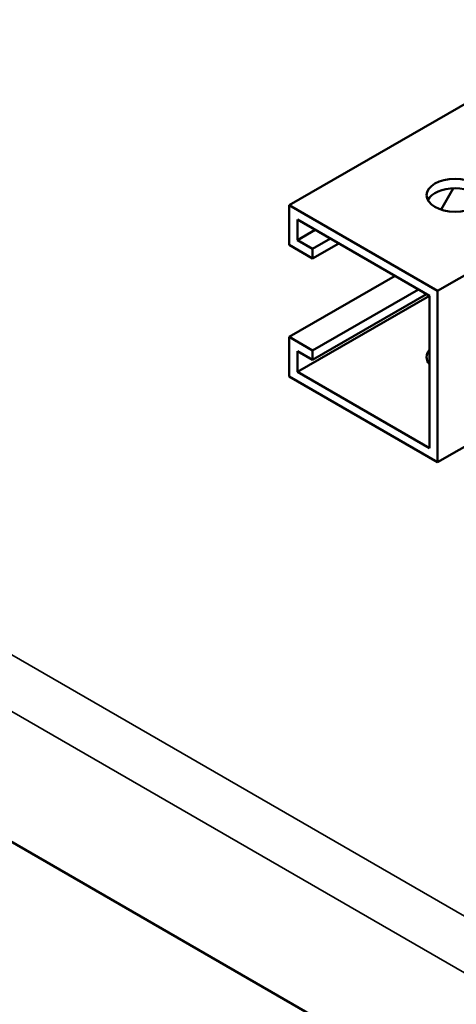
# Model space of a CAD drawing. Units: inches. Extents: x 4 to 172, y 2 to 134.
# Drawn here: x 137 to 140, y 70 to 77 of the extents above; entities that cross this region are included whole.
import ezdxf

# ---------------------------------------------------------------- set-up
doc = ezdxf.new("R2010")
doc.units = ezdxf.units.IN
doc.header["$LTSCALE"] = 8
doc.header["$MEASUREMENT"] = 0
doc.layers.add('Visible (ANSI)', color=7, linetype='Continuous', lineweight=50)
doc.layers.add('Visible Narrow (ANSI)', color=7, linetype='Continuous', lineweight=35)

msp = doc.modelspace()

# ---------------------------------------------------------------- linework, layer by layer
at = {"layer": 'Visible (ANSI)'}
for p, q in [((120.7177, 80.0912), (152.2029, 61.9132)), ((139.0089, 75.6825), (140.8098, 76.7223)), ((141.5249, 75.8124), (140.1544, 75.0212)), ((140.2751, 75.8134), (140.1805, 75.6495)), ((139.0089, 75.6825), (140.1544, 75.0212)), ((139.0089, 75.3763), (139.0089, 75.6825)), ((140.0908, 74.9844), (139.0725, 75.5723)), ((139.0725, 75.5723), (139.0725, 75.4131)), ((139.2104, 75.4927), (139.0725, 75.4131)), ((139.0725, 75.4131), (139.1891, 75.3458)), ((139.327, 75.4254), (139.1891, 75.3458)), ((139.1891, 75.2723), (139.0089, 75.3763)), ((139.3907, 75.3886), (139.1891, 75.2723)), ((139.1891, 75.3458), (139.1891, 75.2723)), ((139.8256, 75.1375), (139.0089, 74.666)), ((140.0058, 75.0334), (139.1891, 74.5619)), ((140.0908, 74.9844), (139.0725, 74.3965)), ((140.0695, 74.9967), (139.1891, 74.4884)), ((140.0908, 73.8087), (140.0908, 74.9844)), ((140.1544, 75.0212), (140.1544, 73.6984)), ((139.0089, 74.3598), (139.0089, 74.666)), ((139.0089, 74.666), (139.1891, 74.5619)), ((139.1891, 74.4884), (139.0725, 74.5557)), ((139.0725, 74.5557), (139.0725, 74.3965)), ((139.1891, 74.5619), (139.1891, 74.4884)), ((141.6348, 74.5531), (140.1544, 73.6984)), ((140.1544, 73.6984), (139.0089, 74.3598)), ((139.0725, 74.3965), (140.0908, 73.8087))]:
    msp.add_line(p, q, dxfattribs=at)
msp.add_ellipse((140.2888, 75.7601), major_axis=(-0.22, 0), ratio=0.57735, dxfattribs=at)
for centre, major_axis, start_param, end_param in [((140.2888, 75.6866), (0.22, 0), 0.293465, 2.848128), ((140.2888, 74.5108), (-0.22, 0), 5.832053, 6.734317), ((140.2888, 74.4374), (-0.22, 0), 5.832053, 5.98972), ((140.2888, 74.4374), (-0.22, 0), 5.832053, 5.98972)]:
    msp.add_ellipse(centre, major_axis=major_axis, ratio=0.57735, start_param=start_param, end_param=end_param, dxfattribs=at)
at = {"layer": 'Visible Narrow (ANSI)'}
for p, q in [((152.3702, 63.2602), (120.9294, 81.4126)), ((120.7177, 81.0972), (152.2029, 62.9192))]:
    msp.add_line(p, q, dxfattribs=at)

doc.saveas('drawing.dxf')
